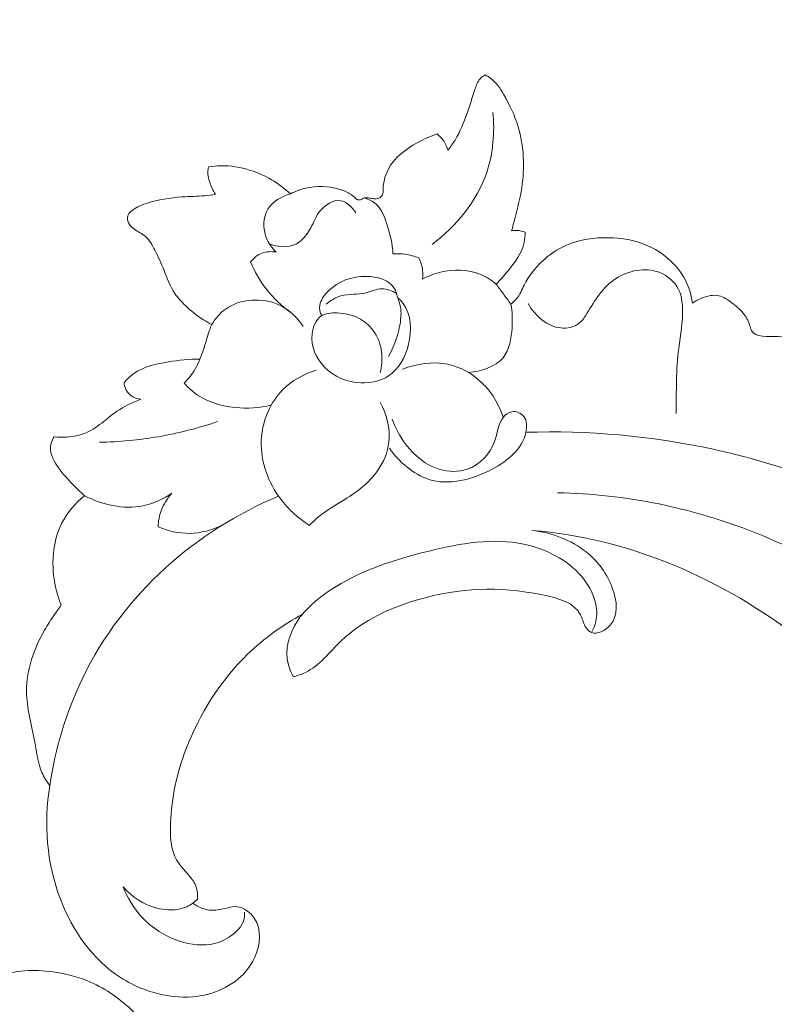
# Model space of a CAD drawing. Units: centimetres. Extents: x 88 to 255, y -129 to 107.
# Drawn here: x 172 to 177, y 8 to 15 of the extents above; entities that cross this region are included whole.
import ezdxf

# ---------------------------------------------------------------- set-up
doc = ezdxf.new("R2010")
doc.units = ezdxf.units.CM
doc.header["$MEASUREMENT"] = 0
doc.layers.add('layer 1', color=7, linetype='Continuous')

msp = doc.modelspace()

# ---------------------------------------------------------------- linework, layer by layer
at = {"layer": 'layer 1', "color": 250, "lineweight": 20}
for points, knots in [([(88.03771, -128.84197), (88.03771, -128.84197), (88.03771, 107.34372), (88.03771, 107.34372), (88.03771, 107.34372), (88.03771, 107.34372), (255.03772, 107.34372), (255.03772, 107.34372), (255.03772, 107.34372), (255.03772, 107.34372), (255.03772, -128.84197), (255.03772, -128.84197), (255.03772, -128.84197), (255.03772, -128.84197), (88.03771, -128.84197), (88.03771, -128.84197)], [0, 0, 0, 0, 0.2, 0.2, 0.2, 0.2, 0.4, 0.4, 0.4, 0.4, 0.6, 0.6, 0.6, 0.6, 1, 1, 1, 1]), ([(174.64502, 13.97325), (174.66423, 13.99693), (174.68237, 14.02161), (174.6983, 14.04762), (174.6983, 14.04762), (174.73551, 14.10817), (174.76113, 14.17549), (174.78461, 14.2421), (174.78461, 14.2421), (174.80464, 14.29878), (174.82305, 14.35484), (174.84211, 14.4135), (174.84211, 14.4135), (174.85125, 14.44184), (174.86052, 14.47073), (174.87991, 14.49218), (174.87991, 14.49218), (174.89012, 14.50351), (174.9031, 14.51277), (174.91663, 14.52016)], [0, 0, 0, 0, 0.1666667, 0.1666667, 0.1666667, 0.1666667, 0.3333333, 0.3333333, 0.3333333, 0.3333333, 0.5, 0.5, 0.5, 0.5, 0.6666667, 0.6666667, 0.6666667, 0.6666667, 1, 1, 1, 1]), ([(174.91663, 14.52016), (174.9311, 14.51267), (174.94512, 14.50421), (174.95799, 14.49435), (174.95799, 14.49435), (174.99641, 14.4649), (175.02415, 14.42336), (175.04936, 14.38099), (175.04936, 14.38099), (175.09443, 14.30506), (175.13147, 14.22636), (175.15618, 14.14312), (175.15618, 14.14312), (175.19807, 14.002), (175.20436, 13.84785), (175.18193, 13.70097), (175.18193, 13.70097), (175.17019, 13.62464), (175.15079, 13.55033), (175.13149, 13.47585), (175.13149, 13.47585), (175.12405, 13.44702), (175.11667, 13.41811), (175.10876, 13.38947)], [0, 0, 0, 0, 0.1428571, 0.1428571, 0.1428571, 0.1428571, 0.2857143, 0.2857143, 0.2857143, 0.2857143, 0.4285714, 0.4285714, 0.4285714, 0.4285714, 0.5714286, 0.5714286, 0.5714286, 0.5714286, 0.7142857, 0.7142857, 0.7142857, 0.7142857, 1, 1, 1, 1]), ([(174.97293, 14.24758), (174.98642, 14.10258), (174.9752, 13.95185), (174.92785, 13.81232), (174.92785, 13.81232), (174.85719, 13.60418), (174.706, 13.42125), (174.5309, 13.28956)], [0, 0, 0, 0, 0.3333333, 0.3333333, 0.3333333, 0.3333333, 1, 1, 1, 1]), ([(173.9851, 13.6155), (173.99013, 13.61375), (173.99559, 13.61227), (174.00073, 13.61246), (174.00073, 13.61246), (174.01416, 13.61288), (174.02601, 13.62439), (174.03929, 13.62775), (174.03929, 13.62775), (174.04852, 13.63007), (174.05853, 13.62842), (174.06812, 13.62687), (174.06812, 13.62687), (174.07916, 13.62525), (174.08987, 13.62379), (174.10092, 13.62253), (174.10092, 13.62253), (174.11504, 13.62103), (174.12986, 13.61972), (174.14316, 13.62498), (174.14316, 13.62498), (174.15451, 13.6294), (174.16476, 13.63854), (174.17017, 13.64929), (174.17017, 13.64929), (174.17653, 13.66215), (174.17593, 13.67722), (174.17625, 13.69214), (174.17625, 13.69214), (174.17737, 13.7424), (174.18981, 13.79075), (174.21213, 13.83361), (174.21213, 13.83361), (174.25613, 13.91769), (174.3388, 13.9804), (174.42403, 14.02807), (174.42403, 14.02807), (174.47064, 14.0542), (174.51807, 14.07569), (174.56804, 14.09124)], [0, 0, 0, 0, 0.0909091, 0.0909091, 0.0909091, 0.0909091, 0.1818182, 0.1818182, 0.1818182, 0.1818182, 0.2727273, 0.2727273, 0.2727273, 0.2727273, 0.3636364, 0.3636364, 0.3636364, 0.3636364, 0.4545455, 0.4545455, 0.4545455, 0.4545455, 0.5454545, 0.5454545, 0.5454545, 0.5454545, 0.6363636, 0.6363636, 0.6363636, 0.6363636, 0.7272727, 0.7272727, 0.7272727, 0.7272727, 0.8181818, 0.8181818, 0.8181818, 0.8181818, 1, 1, 1, 1]), ([(174.56804, 14.09124), (174.58917, 14.07528), (174.60771, 14.05529), (174.62146, 14.0324), (174.62146, 14.0324), (174.63241, 14.01413), (174.6402, 13.99395), (174.64502, 13.97325)], [0, 0, 0, 0, 0.3333333, 0.3333333, 0.3333333, 0.3333333, 1, 1, 1, 1]), ([(172.9091, 13.8524), (172.93712, 13.8571), (172.96559, 13.86009), (172.99402, 13.86083), (172.99402, 13.86083), (173.06772, 13.86269), (173.14168, 13.84986), (173.21192, 13.82752), (173.21192, 13.82752), (173.26567, 13.8104), (173.31719, 13.78771), (173.3656, 13.75952), (173.3656, 13.75952), (173.41483, 13.73077), (173.46083, 13.69632), (173.5024, 13.65743)], [0, 0, 0, 0, 0.2, 0.2, 0.2, 0.2, 0.4, 0.4, 0.4, 0.4, 0.6, 0.6, 0.6, 0.6, 1, 1, 1, 1]), ([(172.95928, 13.6534), (172.94131, 13.68075), (172.92797, 13.71067), (172.91726, 13.74206), (172.91726, 13.74206), (172.90946, 13.76516), (172.90294, 13.78904), (172.90326, 13.81321), (172.90326, 13.81321), (172.90345, 13.82641), (172.90569, 13.8397), (172.9091, 13.8524)], [0, 0, 0, 0, 0.25, 0.25, 0.25, 0.25, 0.5, 0.5, 0.5, 0.5, 1, 1, 1, 1]), ([(172.93178, 12.70884), (172.911, 12.7194), (172.89059, 12.73089), (172.87095, 12.74342), (172.87095, 12.74342), (172.82407, 12.77313), (172.78116, 12.80863), (172.74071, 12.84703), (172.74071, 12.84703), (172.7124, 12.87407), (172.6852, 12.90237), (172.66357, 12.9344), (172.66357, 12.9344), (172.62936, 12.98488), (172.60892, 13.04428), (172.58607, 13.10129), (172.58607, 13.10129), (172.56601, 13.15099), (172.54407, 13.19897), (172.51948, 13.24767), (172.51948, 13.24767), (172.50107, 13.28423), (172.4811, 13.32123), (172.45108, 13.34724), (172.45108, 13.34724), (172.4271, 13.36791), (172.39682, 13.3816), (172.37033, 13.40004), (172.37033, 13.40004), (172.35702, 13.40928), (172.34464, 13.41967), (172.33505, 13.43338), (172.33505, 13.43338), (172.32418, 13.44901), (172.3169, 13.46892), (172.31933, 13.48653), (172.31933, 13.48653), (172.32299, 13.51213), (172.34741, 13.53301), (172.37185, 13.54863), (172.37185, 13.54863), (172.40175, 13.5678), (172.43183, 13.57913), (172.4629, 13.58883), (172.4629, 13.58883), (172.54296, 13.61396), (172.62952, 13.62876), (172.7152, 13.6346), (172.7152, 13.6346), (172.77085, 13.63827), (172.82618, 13.63823), (172.88139, 13.6434), (172.88139, 13.6434), (172.9074, 13.64582), (172.9334, 13.64942), (172.95928, 13.6534)], [0, 0, 0, 0, 0.0666667, 0.0666667, 0.0666667, 0.0666667, 0.1333333, 0.1333333, 0.1333333, 0.1333333, 0.2, 0.2, 0.2, 0.2, 0.2666667, 0.2666667, 0.2666667, 0.2666667, 0.3333333, 0.3333333, 0.3333333, 0.3333333, 0.4, 0.4, 0.4, 0.4, 0.4666667, 0.4666667, 0.4666667, 0.4666667, 0.5333333, 0.5333333, 0.5333333, 0.5333333, 0.6, 0.6, 0.6, 0.6, 0.6666667, 0.6666667, 0.6666667, 0.6666667, 0.7333333, 0.7333333, 0.7333333, 0.7333333, 0.8, 0.8, 0.8, 0.8, 0.8666667, 0.8666667, 0.8666667, 0.8666667, 1, 1, 1, 1]), ([(173.39911, 13.23355), (173.36826, 13.26304), (173.34287, 13.2984), (173.32746, 13.33945), (173.32746, 13.33945), (173.3027, 13.4056), (173.30381, 13.48636), (173.33974, 13.54555), (173.33974, 13.54555), (173.37385, 13.60176), (173.43937, 13.63854), (173.5024, 13.65743)], [0, 0, 0, 0, 0.25, 0.25, 0.25, 0.25, 0.5, 0.5, 0.5, 0.5, 1, 1, 1, 1]), ([(173.5024, 13.65743), (173.53819, 13.67537), (173.57604, 13.68931), (173.6153, 13.69824), (173.6153, 13.69824), (173.69332, 13.71593), (173.77649, 13.71395), (173.85324, 13.69205), (173.85324, 13.69205), (173.88025, 13.68433), (173.90643, 13.67412), (173.93027, 13.65968), (173.93027, 13.65968), (173.95045, 13.64759), (173.96878, 13.63239), (173.9851, 13.6155)], [0, 0, 0, 0, 0.2, 0.2, 0.2, 0.2, 0.4, 0.4, 0.4, 0.4, 0.6, 0.6, 0.6, 0.6, 1, 1, 1, 1]), ([(173.35019, 13.29325), (173.40564, 13.27294), (173.47298, 13.26428), (173.52766, 13.28595), (173.52766, 13.28595), (173.58152, 13.30725), (173.62303, 13.358), (173.6512, 13.4105), (173.6512, 13.4105), (173.67364, 13.45239), (173.68752, 13.49529), (173.7181, 13.533), (173.7181, 13.533), (173.75435, 13.57776), (173.81413, 13.61515), (173.8668, 13.60696), (173.8668, 13.60696), (173.91219, 13.59997), (173.9524, 13.55909), (173.97857, 13.51976)], [0, 0, 0, 0, 0.1666667, 0.1666667, 0.1666667, 0.1666667, 0.3333333, 0.3333333, 0.3333333, 0.3333333, 0.5, 0.5, 0.5, 0.5, 0.6666667, 0.6666667, 0.6666667, 0.6666667, 1, 1, 1, 1]), ([(174.03929, 13.62775), (174.07007, 13.61787), (174.10062, 13.60295), (174.12433, 13.58177), (174.12433, 13.58177), (174.16665, 13.54415), (174.18742, 13.4867), (174.20506, 13.43039), (174.20506, 13.43039), (174.22697, 13.36065), (174.24398, 13.29262), (174.24715, 13.22158)], [0, 0, 0, 0, 0.25, 0.25, 0.25, 0.25, 0.5, 0.5, 0.5, 0.5, 1, 1, 1, 1]), ([(175.20574, 13.37819), (175.20614, 13.35341), (175.20464, 13.3283), (175.19965, 13.30411), (175.19965, 13.30411), (175.18357, 13.22644), (175.13182, 13.15883), (175.08021, 13.09599), (175.08021, 13.09599), (175.05322, 13.06315), (175.02631, 13.03153), (174.99601, 13.00242)], [0, 0, 0, 0, 0.25, 0.25, 0.25, 0.25, 0.5, 0.5, 0.5, 0.5, 1, 1, 1, 1]), ([(175.10876, 13.38947), (175.12222, 13.39177), (175.13597, 13.39262), (175.14972, 13.39172), (175.14972, 13.39172), (175.16899, 13.39041), (175.18813, 13.38564), (175.20574, 13.37819)], [0, 0, 0, 0, 0.3333333, 0.3333333, 0.3333333, 0.3333333, 1, 1, 1, 1]), ([(175.10285, 12.85657), (175.11772, 12.86792), (175.13201, 12.88044), (175.14381, 12.89472), (175.14381, 12.89472), (175.16818, 12.92398), (175.18215, 12.96016), (175.19975, 12.99479), (175.19975, 12.99479), (175.2643, 13.12195), (175.37678, 13.22751), (175.50694, 13.28381), (175.50694, 13.28381), (175.60424, 13.32605), (175.71137, 13.34067), (175.81717, 13.33837), (175.81717, 13.33837), (175.89696, 13.33655), (175.97606, 13.32508), (176.05072, 13.29853), (176.05072, 13.29853), (176.14363, 13.26561), (176.22964, 13.20933), (176.29579, 13.13682), (176.29579, 13.13682), (176.31973, 13.11063), (176.34096, 13.08234), (176.35879, 13.05175), (176.35879, 13.05175), (176.39209, 12.99429), (176.41302, 12.92887), (176.42147, 12.86301)], [0, 0, 0, 0, 0.1111111, 0.1111111, 0.1111111, 0.1111111, 0.2222222, 0.2222222, 0.2222222, 0.2222222, 0.3333333, 0.3333333, 0.3333333, 0.3333333, 0.4444444, 0.4444444, 0.4444444, 0.4444444, 0.5555556, 0.5555556, 0.5555556, 0.5555556, 0.6666667, 0.6666667, 0.6666667, 0.6666667, 0.7777778, 0.7777778, 0.7777778, 0.7777778, 1, 1, 1, 1]), ([(173.21419, 13.16419), (173.23549, 13.19136), (173.26403, 13.21508), (173.29665, 13.22725), (173.29665, 13.22725), (173.32901, 13.23925), (173.36565, 13.23994), (173.39911, 13.23355)], [0, 0, 0, 0, 0.3333333, 0.3333333, 0.3333333, 0.3333333, 1, 1, 1, 1]), ([(174.24715, 13.22158), (174.27632, 13.22323), (174.30579, 13.22226), (174.33474, 13.21829), (174.33474, 13.21829), (174.36895, 13.21353), (174.40274, 13.20466), (174.4348, 13.19228)], [0, 0, 0, 0, 0.3333333, 0.3333333, 0.3333333, 0.3333333, 1, 1, 1, 1]), ([(173.50766, 12.79445), (173.43985, 12.84269), (173.37834, 12.9006), (173.32725, 12.96658), (173.32725, 12.96658), (173.28067, 13.02687), (173.24287, 13.09388), (173.21419, 13.16419)], [0, 0, 0, 0, 0.3333333, 0.3333333, 0.3333333, 0.3333333, 1, 1, 1, 1]), ([(174.4348, 13.19228), (174.44905, 13.16373), (174.45872, 13.13253), (174.46234, 13.1007), (174.46234, 13.1007), (174.46475, 13.07994), (174.46462, 13.05893), (174.46225, 13.03832)], [0, 0, 0, 0, 0.3333333, 0.3333333, 0.3333333, 0.3333333, 1, 1, 1, 1]), ([(174.46225, 13.03832), (174.50284, 13.06011), (174.54612, 13.07686), (174.5914, 13.08781), (174.5914, 13.08781), (174.6857, 13.11068), (174.78896, 13.10871), (174.87807, 13.07337), (174.87807, 13.07337), (174.92101, 13.05636), (174.96066, 13.03163), (174.99601, 13.00242)], [0, 0, 0, 0, 0.25, 0.25, 0.25, 0.25, 0.5, 0.5, 0.5, 0.5, 1, 1, 1, 1]), ([(176.3037, 12.06241), (176.30366, 12.2207), (176.30215, 12.38009), (176.32128, 12.53725), (176.32128, 12.53725), (176.33297, 12.63296), (176.35222, 12.72798), (176.34927, 12.82547), (176.34927, 12.82547), (176.34778, 12.87309), (176.34095, 12.92122), (176.32021, 12.96337), (176.32021, 12.96337), (176.29244, 13.01962), (176.23975, 13.0651), (176.17938, 13.08792), (176.17938, 13.08792), (176.07755, 13.12631), (175.95372, 13.10027), (175.86343, 13.04088), (175.86343, 13.04088), (175.77113, 12.98017), (175.7138, 12.88451), (175.65503, 12.78951), (175.65503, 12.78951), (175.63858, 12.76282), (175.62199, 12.73616), (175.59844, 12.71733), (175.59844, 12.71733), (175.56325, 12.68935), (175.51268, 12.67882), (175.46564, 12.68352), (175.46564, 12.68352), (175.36347, 12.69353), (175.27815, 12.77489), (175.22892, 12.86)], [0, 0, 0, 0, 0.1, 0.1, 0.1, 0.1, 0.2, 0.2, 0.2, 0.2, 0.3, 0.3, 0.3, 0.3, 0.4, 0.4, 0.4, 0.4, 0.5, 0.5, 0.5, 0.5, 0.6, 0.6, 0.6, 0.6, 0.7, 0.7, 0.7, 0.7, 0.8, 0.8, 0.8, 0.8, 1, 1, 1, 1]), ([(174.27965, 12.9057), (174.27565, 12.92889), (174.26849, 12.95249), (174.25638, 12.97228), (174.25638, 12.97228), (174.21878, 13.03356), (174.1337, 13.05685), (174.05383, 13.05803), (174.05383, 13.05803), (173.94795, 13.05947), (173.85112, 13.02208), (173.77961, 12.95349), (173.77961, 12.95349), (173.75322, 12.92815), (173.73023, 12.89856), (173.71982, 12.86325), (173.71982, 12.86325), (173.71331, 12.84118), (173.71173, 12.81696), (173.71963, 12.79602), (173.71963, 12.79602), (173.72251, 12.78818), (173.72688, 12.78077), (173.73183, 12.77395)], [0, 0, 0, 0, 0.1428571, 0.1428571, 0.1428571, 0.1428571, 0.2857143, 0.2857143, 0.2857143, 0.2857143, 0.4285714, 0.4285714, 0.4285714, 0.4285714, 0.5714286, 0.5714286, 0.5714286, 0.5714286, 0.7142857, 0.7142857, 0.7142857, 0.7142857, 1, 1, 1, 1]), ([(174.27299, 12.93405), (174.24149, 12.95343), (174.20374, 12.96903), (174.1671, 12.96834), (174.1671, 12.96834), (174.1288, 12.96747), (174.09188, 12.94872), (174.05347, 12.93936), (174.05347, 12.93936), (173.99239, 12.92457), (173.92756, 12.93335), (173.86867, 12.91591), (173.86867, 12.91591), (173.83008, 12.90434), (173.79407, 12.88158), (173.7614, 12.85734)], [0, 0, 0, 0, 0.2, 0.2, 0.2, 0.2, 0.4, 0.4, 0.4, 0.4, 0.6, 0.6, 0.6, 0.6, 1, 1, 1, 1]), ([(174.99601, 13.00242), (175.01359, 12.97881), (175.03103, 12.95524), (175.04844, 12.93152), (175.04844, 12.93152), (175.06671, 12.90658), (175.08484, 12.88167), (175.10285, 12.85657)], [0, 0, 0, 0, 0.3333333, 0.3333333, 0.3333333, 0.3333333, 1, 1, 1, 1]), ([(172.93178, 12.70884), (172.95765, 12.75047), (172.98984, 12.78938), (173.02995, 12.81871), (173.02995, 12.81871), (173.1376, 12.8975), (173.30254, 12.90682), (173.42425, 12.84914), (173.42425, 12.84914), (173.49606, 12.81514), (173.55282, 12.75774), (173.59623, 12.69401)], [0, 0, 0, 0, 0.25, 0.25, 0.25, 0.25, 0.5, 0.5, 0.5, 0.5, 1, 1, 1, 1]), ([(173.99799, 12.75516), (173.94994, 12.77889), (173.89769, 12.79026), (173.84137, 12.7925), (173.84137, 12.7925), (173.79974, 12.79405), (173.75582, 12.79071), (173.72413, 12.76929), (173.72413, 12.76929), (173.68612, 12.74345), (173.66566, 12.69153), (173.66014, 12.64083), (173.66014, 12.64083), (173.65014, 12.54965), (173.68833, 12.46289), (173.74924, 12.40017), (173.74924, 12.40017), (173.81732, 12.32988), (173.91383, 12.28967), (174.0135, 12.28552), (174.0135, 12.28552), (174.08519, 12.28242), (174.15845, 12.29793), (174.21574, 12.33556), (174.21574, 12.33556), (174.28989, 12.38435), (174.33722, 12.47008), (174.36009, 12.56298), (174.36009, 12.56298), (174.38576, 12.66728), (174.3805, 12.78055), (174.32145, 12.86064), (174.32145, 12.86064), (174.3093, 12.87702), (174.29494, 12.89205), (174.27965, 12.9057)], [0, 0, 0, 0, 0.1, 0.1, 0.1, 0.1, 0.2, 0.2, 0.2, 0.2, 0.3, 0.3, 0.3, 0.3, 0.4, 0.4, 0.4, 0.4, 0.5, 0.5, 0.5, 0.5, 0.6, 0.6, 0.6, 0.6, 0.7, 0.7, 0.7, 0.7, 0.8, 0.8, 0.8, 0.8, 1, 1, 1, 1]), ([(174.27965, 12.9057), (174.29118, 12.87913), (174.29987, 12.85072), (174.30356, 12.82185), (174.30356, 12.82185), (174.30876, 12.78046), (174.30363, 12.73818), (174.29539, 12.69659), (174.29539, 12.69659), (174.28001, 12.61911), (174.25389, 12.54412), (174.21419, 12.47668)], [0, 0, 0, 0, 0.25, 0.25, 0.25, 0.25, 0.5, 0.5, 0.5, 0.5, 1, 1, 1, 1]), ([(176.42147, 12.86301), (176.45894, 12.89168), (176.50439, 12.91103), (176.55191, 12.91808), (176.55191, 12.91808), (176.57253, 12.9211), (176.59355, 12.92191), (176.61311, 12.91763), (176.61311, 12.91763), (176.6457, 12.91072), (176.6744, 12.88999), (176.70229, 12.86924), (176.70229, 12.86924), (176.73453, 12.84516), (176.76569, 12.82113), (176.79007, 12.79112), (176.79007, 12.79112), (176.81037, 12.76612), (176.8261, 12.73707), (176.83578, 12.70469), (176.83578, 12.70469), (176.83993, 12.69108), (176.84303, 12.6767), (176.84884, 12.66537), (176.84884, 12.66537), (176.87672, 12.61106), (176.96833, 12.62506), (177.04371, 12.62221), (177.04371, 12.62221), (177.13665, 12.61877), (177.20465, 12.5897), (177.28553, 12.5751)], [0, 0, 0, 0, 0.1111111, 0.1111111, 0.1111111, 0.1111111, 0.2222222, 0.2222222, 0.2222222, 0.2222222, 0.3333333, 0.3333333, 0.3333333, 0.3333333, 0.4444444, 0.4444444, 0.4444444, 0.4444444, 0.5555556, 0.5555556, 0.5555556, 0.5555556, 0.6666667, 0.6666667, 0.6666667, 0.6666667, 0.7777778, 0.7777778, 0.7777778, 0.7777778, 1, 1, 1, 1]), ([(175.10285, 12.85657), (175.11368, 12.8007), (175.1151, 12.7445), (175.11145, 12.6857), (175.11145, 12.6857), (175.10674, 12.60778), (175.09322, 12.52511), (175.04605, 12.46788), (175.04605, 12.46788), (174.98953, 12.39926), (174.88454, 12.36722), (174.79362, 12.36135)], [0, 0, 0, 0, 0.25, 0.25, 0.25, 0.25, 0.5, 0.5, 0.5, 0.5, 1, 1, 1, 1]), ([(173.99799, 12.75516), (174.03777, 12.73331), (174.07436, 12.7038), (174.10197, 12.66768), (174.10197, 12.66768), (174.13668, 12.62218), (174.15707, 12.56613), (174.16428, 12.50888), (174.16428, 12.50888), (174.17062, 12.45847), (174.16668, 12.40709), (174.15372, 12.35843)], [0, 0, 0, 0, 0.25, 0.25, 0.25, 0.25, 0.5, 0.5, 0.5, 0.5, 1, 1, 1, 1]), ([(172.84554, 12.45653), (172.85877, 12.49085), (172.87189, 12.52535), (172.88285, 12.56052), (172.88285, 12.56052), (172.89398, 12.59638), (172.9029, 12.633), (172.91564, 12.66831), (172.91564, 12.66831), (172.92059, 12.68195), (172.92609, 12.69545), (172.93178, 12.70884)], [0, 0, 0, 0, 0.25, 0.25, 0.25, 0.25, 0.5, 0.5, 0.5, 0.5, 1, 1, 1, 1]), ([(172.29527, 12.286), (172.31632, 12.31068), (172.33996, 12.334), (172.36615, 12.35291), (172.36615, 12.35291), (172.43775, 12.40436), (172.52901, 12.42318), (172.61796, 12.43732), (172.61796, 12.43732), (172.69458, 12.4496), (172.76947, 12.45838), (172.84554, 12.45653)], [0, 0, 0, 0, 0.25, 0.25, 0.25, 0.25, 0.5, 0.5, 0.5, 0.5, 1, 1, 1, 1]), ([(172.73146, 12.28452), (172.76268, 12.31443), (172.79018, 12.34874), (172.81209, 12.38611), (172.81209, 12.38611), (172.82525, 12.40858), (172.83643, 12.43219), (172.84554, 12.45653)], [0, 0, 0, 0, 0.3333333, 0.3333333, 0.3333333, 0.3333333, 1, 1, 1, 1]), ([(174.31569, 12.38384), (174.41865, 12.42483), (174.53682, 12.44265), (174.64588, 12.41974), (174.64588, 12.41974), (174.73837, 12.40025), (174.82436, 12.35133), (174.89235, 12.28659), (174.89235, 12.28659), (174.92801, 12.25243), (174.95883, 12.21393), (174.98439, 12.17212), (174.98439, 12.17212), (175.01099, 12.12861), (175.03205, 12.0815), (175.04696, 12.03277)], [0, 0, 0, 0, 0.2, 0.2, 0.2, 0.2, 0.4, 0.4, 0.4, 0.4, 0.6, 0.6, 0.6, 0.6, 1, 1, 1, 1]), ([(173.64128, 11.25088), (173.55389, 11.30597), (173.47618, 11.37768), (173.41621, 11.46353), (173.41621, 11.46353), (173.32987, 11.5873), (173.2803, 11.74072), (173.29305, 11.89238), (173.29305, 11.89238), (173.30369, 12.01879), (173.35755, 12.14391), (173.44644, 12.23378), (173.44644, 12.23378), (173.51307, 12.30116), (173.5993, 12.34873), (173.68858, 12.37757)], [0, 0, 0, 0, 0.2, 0.2, 0.2, 0.2, 0.4, 0.4, 0.4, 0.4, 0.6, 0.6, 0.6, 0.6, 1, 1, 1, 1]), ([(172.4178, 12.16673), (172.39729, 12.16798), (172.37648, 12.17338), (172.3586, 12.18359), (172.3586, 12.18359), (172.33864, 12.19512), (172.3221, 12.21257), (172.31115, 12.23295), (172.31115, 12.23295), (172.30228, 12.24933), (172.29708, 12.26757), (172.29527, 12.286)], [0, 0, 0, 0, 0.25, 0.25, 0.25, 0.25, 0.5, 0.5, 0.5, 0.5, 1, 1, 1, 1]), ([(173.36367, 12.12318), (173.27903, 12.10253), (173.19133, 12.09675), (173.10333, 12.10575), (173.10333, 12.10575), (172.99167, 12.11713), (172.87953, 12.15208), (172.79478, 12.22151), (172.79478, 12.22151), (172.77167, 12.24036), (172.75063, 12.26176), (172.73146, 12.28452)], [0, 0, 0, 0, 0.25, 0.25, 0.25, 0.25, 0.5, 0.5, 0.5, 0.5, 1, 1, 1, 1]), ([(171.78755, 11.89431), (171.81789, 11.89036), (171.8487, 11.8895), (171.87946, 11.89141), (171.87946, 11.89141), (171.92739, 11.8945), (171.97552, 11.9046), (172.01948, 11.92352), (172.01948, 11.92352), (172.06599, 11.94363), (172.10793, 11.97361), (172.14808, 12.00518), (172.14808, 12.00518), (172.17975, 12.0301), (172.21036, 12.05601), (172.24341, 12.07884), (172.24341, 12.07884), (172.29686, 12.11567), (172.35667, 12.14431), (172.4178, 12.16673)], [0, 0, 0, 0, 0.1666667, 0.1666667, 0.1666667, 0.1666667, 0.3333333, 0.3333333, 0.3333333, 0.3333333, 0.5, 0.5, 0.5, 0.5, 0.6666667, 0.6666667, 0.6666667, 0.6666667, 1, 1, 1, 1]), ([(174.15424, 12.14548), (174.20125, 12.05903), (174.22838, 11.95597), (174.21737, 11.85681), (174.21737, 11.85681), (174.20905, 11.78139), (174.17868, 11.70838), (174.13486, 11.6464), (174.13486, 11.6464), (174.07421, 11.56067), (173.98773, 11.49634), (173.89814, 11.43984), (173.89814, 11.43984), (173.83258, 11.39848), (173.76529, 11.36133), (173.7066, 11.31232), (173.7066, 11.31232), (173.68365, 11.29327), (173.66206, 11.27236), (173.64128, 11.25088)], [0, 0, 0, 0, 0.1666667, 0.1666667, 0.1666667, 0.1666667, 0.3333333, 0.3333333, 0.3333333, 0.3333333, 0.5, 0.5, 0.5, 0.5, 0.6666667, 0.6666667, 0.6666667, 0.6666667, 1, 1, 1, 1]), ([(174.24243, 12.02213), (174.26465, 11.95573), (174.29821, 11.8934), (174.34169, 11.83708), (174.34169, 11.83708), (174.40438, 11.7558), (174.48768, 11.68701), (174.58635, 11.6577), (174.58635, 11.6577), (174.65109, 11.63847), (174.72245, 11.6361), (174.78656, 11.65823), (174.78656, 11.65823), (174.87646, 11.68931), (174.95196, 11.76849), (174.98446, 11.85881), (174.98446, 11.85881), (175.00583, 11.91829), (175.00859, 11.98263), (175.04696, 12.03277), (175.04696, 12.03277), (175.06261, 12.05325), (175.08424, 12.07139), (175.10926, 12.07602), (175.10926, 12.07602), (175.1403, 12.08173), (175.17653, 12.0665), (175.19646, 12.0421), (175.19646, 12.0421), (175.22124, 12.01163), (175.22061, 11.96693), (175.21204, 11.92666), (175.21204, 11.92666), (175.18543, 11.8025), (175.08259, 11.7202), (174.96812, 11.65961), (174.96812, 11.65961), (174.82015, 11.58118), (174.65255, 11.5388), (174.50706, 11.58499), (174.50706, 11.58499), (174.39273, 11.62142), (174.29205, 11.71253), (174.2213, 11.81114)], [0, 0, 0, 0, 0.0833333, 0.0833333, 0.0833333, 0.0833333, 0.1666667, 0.1666667, 0.1666667, 0.1666667, 0.25, 0.25, 0.25, 0.25, 0.3333333, 0.3333333, 0.3333333, 0.3333333, 0.4166667, 0.4166667, 0.4166667, 0.4166667, 0.5, 0.5, 0.5, 0.5, 0.5833333, 0.5833333, 0.5833333, 0.5833333, 0.6666667, 0.6666667, 0.6666667, 0.6666667, 0.75, 0.75, 0.75, 0.75, 0.8333333, 0.8333333, 0.8333333, 0.8333333, 1, 1, 1, 1]), ([(172.11647, 11.85414), (172.25984, 11.85682), (172.40344, 11.87029), (172.54517, 11.89477), (172.54517, 11.89477), (172.6903, 11.9198), (172.83364, 11.95649), (172.97315, 12.00372)], [0, 0, 0, 0, 0.3333333, 0.3333333, 0.3333333, 0.3333333, 1, 1, 1, 1]), ([(177.46125, 11.52824), (177.17056, 11.64559), (176.86952, 11.73913), (176.5618, 11.80547), (176.5618, 11.80547), (176.11976, 11.90092), (175.664, 11.94047), (175.21204, 11.92666)], [0, 0, 0, 0, 0.3333333, 0.3333333, 0.3333333, 0.3333333, 1, 1, 1, 1]), ([(172.0093, 11.46638), (171.97457, 11.49573), (171.94213, 11.52764), (171.9108, 11.56045), (171.9108, 11.56045), (171.86459, 11.60892), (171.82076, 11.65965), (171.78812, 11.7195), (171.78812, 11.7195), (171.77462, 11.74429), (171.76305, 11.77072), (171.76116, 11.79834), (171.76116, 11.79834), (171.75895, 11.83114), (171.77044, 11.86582), (171.78755, 11.89431)], [0, 0, 0, 0, 0.2, 0.2, 0.2, 0.2, 0.4, 0.4, 0.4, 0.4, 0.6, 0.6, 0.6, 0.6, 1, 1, 1, 1]), ([(171.75644, 9.36172), (171.79626, 9.63139), (171.87547, 9.8978), (171.99552, 10.14486), (171.99552, 10.14486), (172.14137, 10.44487), (172.34736, 10.71642), (172.5952, 10.94188), (172.5952, 10.94188), (172.83651, 11.16152), (173.11763, 11.33746), (173.41621, 11.46353)], [0, 0, 0, 0, 0.25, 0.25, 0.25, 0.25, 0.5, 0.5, 0.5, 0.5, 1, 1, 1, 1]), ([(171.83964, 10.67327), (171.82943, 10.69783), (171.82038, 10.72299), (171.81266, 10.74847), (171.81266, 10.74847), (171.79049, 10.82192), (171.77901, 10.89856), (171.77912, 10.97615), (171.77912, 10.97615), (171.77907, 11.07678), (171.79848, 11.17905), (171.84433, 11.26856), (171.84433, 11.26856), (171.88365, 11.34512), (171.94239, 11.41239), (172.0093, 11.46638)], [0, 0, 0, 0, 0.2, 0.2, 0.2, 0.2, 0.4, 0.4, 0.4, 0.4, 0.6, 0.6, 0.6, 0.6, 1, 1, 1, 1]), ([(172.64194, 11.48361), (172.5787, 11.4419), (172.50789, 11.40882), (172.43331, 11.39356), (172.43331, 11.39356), (172.29141, 11.36453), (172.13581, 11.3998), (172.0093, 11.46638)], [0, 0, 0, 0, 0.3333333, 0.3333333, 0.3333333, 0.3333333, 1, 1, 1, 1]), ([(172.54244, 11.24162), (172.54395, 11.281), (172.55115, 11.32045), (172.56481, 11.35772), (172.56481, 11.35772), (172.58186, 11.40406), (172.60893, 11.447), (172.64194, 11.48361)], [0, 0, 0, 0, 0.3333333, 0.3333333, 0.3333333, 0.3333333, 1, 1, 1, 1]), ([(178.83763, 9.20409), (178.78613, 9.4701), (178.69313, 9.73436), (178.54981, 9.96357), (178.54981, 9.96357), (178.3494, 10.28411), (178.05052, 10.53598), (177.72917, 10.74911), (177.72917, 10.74911), (177.25416, 11.06415), (176.73014, 11.29432), (176.17853, 11.4064), (176.17853, 11.4064), (175.93641, 11.45555), (175.6891, 11.48202), (175.44191, 11.48822)], [0, 0, 0, 0, 0.2, 0.2, 0.2, 0.2, 0.4, 0.4, 0.4, 0.4, 0.6, 0.6, 0.6, 0.6, 1, 1, 1, 1]), ([(173.00979, 11.25376), (172.93586, 11.21715), (172.85288, 11.19412), (172.77005, 11.19304), (172.77005, 11.19304), (172.69167, 11.19197), (172.6133, 11.21054), (172.54244, 11.24162)], [0, 0, 0, 0, 0.3333333, 0.3333333, 0.3333333, 0.3333333, 1, 1, 1, 1]), ([(173.52413, 10.15226), (173.50186, 10.19326), (173.48496, 10.23832), (173.47926, 10.28479), (173.47926, 10.28479), (173.46618, 10.38935), (173.50964, 10.50057), (173.57478, 10.58681), (173.57478, 10.58681), (173.60808, 10.63084), (173.64707, 10.66838), (173.68829, 10.70282), (173.68829, 10.70282), (173.91628, 10.89369), (174.2118, 10.99183), (174.51078, 11.06495), (174.51078, 11.06495), (174.74038, 11.12116), (174.97204, 11.1626), (175.19797, 11.11429), (175.19797, 11.11429), (175.35542, 11.0806), (175.51007, 11.00348), (175.61493, 10.88193), (175.61493, 10.88193), (175.66135, 10.82809), (175.69801, 10.76565), (175.7156, 10.69668), (175.7156, 10.69668), (175.72746, 10.65009), (175.73064, 10.60045), (175.71985, 10.55381), (175.71985, 10.55381), (175.71345, 10.52596), (175.70208, 10.49919), (175.68757, 10.4745)], [0, 0, 0, 0, 0.1, 0.1, 0.1, 0.1, 0.2, 0.2, 0.2, 0.2, 0.3, 0.3, 0.3, 0.3, 0.4, 0.4, 0.4, 0.4, 0.5, 0.5, 0.5, 0.5, 0.6, 0.6, 0.6, 0.6, 0.7, 0.7, 0.7, 0.7, 0.8, 0.8, 0.8, 0.8, 1, 1, 1, 1]), ([(175.25557, 11.2149), (175.39658, 11.19967), (175.53936, 11.14599), (175.64963, 11.05835), (175.64963, 11.05835), (175.73563, 10.99014), (175.80185, 10.90129), (175.84138, 10.7909), (175.84138, 10.7909), (175.87304, 10.70275), (175.88756, 10.60082), (175.82413, 10.52778), (175.82413, 10.52778), (175.78905, 10.48746), (175.73022, 10.45603), (175.68757, 10.4745), (175.68757, 10.4745), (175.66943, 10.48245), (175.65428, 10.49935), (175.64348, 10.51794), (175.64348, 10.51794), (175.62778, 10.54502), (175.62166, 10.57558), (175.60906, 10.60138), (175.60906, 10.60138), (175.56573, 10.69065), (175.4464, 10.72358), (175.33222, 10.74665), (175.33222, 10.74665), (175.00921, 10.81179), (174.72734, 10.79687), (174.44384, 10.71653), (174.44384, 10.71653), (174.23788, 10.65815), (174.0311, 10.56525), (173.87205, 10.41323), (173.87205, 10.41323), (173.78666, 10.33167), (173.71504, 10.23297), (173.61148, 10.18332), (173.61148, 10.18332), (173.58384, 10.17008), (173.55399, 10.1603), (173.52413, 10.15226)], [0, 0, 0, 0, 0.0833333, 0.0833333, 0.0833333, 0.0833333, 0.1666667, 0.1666667, 0.1666667, 0.1666667, 0.25, 0.25, 0.25, 0.25, 0.3333333, 0.3333333, 0.3333333, 0.3333333, 0.4166667, 0.4166667, 0.4166667, 0.4166667, 0.5, 0.5, 0.5, 0.5, 0.5833333, 0.5833333, 0.5833333, 0.5833333, 0.6666667, 0.6666667, 0.6666667, 0.6666667, 0.75, 0.75, 0.75, 0.75, 0.8333333, 0.8333333, 0.8333333, 0.8333333, 1, 1, 1, 1]), ([(178.0297, 9.53291), (177.9899, 9.53125), (177.94985, 9.53656), (177.9114, 9.54928), (177.9114, 9.54928), (177.86903, 9.56324), (177.82858, 9.5862), (177.79973, 9.6176), (177.79973, 9.6176), (177.75278, 9.66866), (177.73656, 9.74231), (177.71244, 9.81107), (177.71244, 9.81107), (177.62394, 10.06308), (177.42944, 10.24842), (177.21933, 10.41342), (177.21933, 10.41342), (176.64885, 10.86133), (175.96268, 11.15881), (175.25557, 11.2149)], [0, 0, 0, 0, 0.1666667, 0.1666667, 0.1666667, 0.1666667, 0.3333333, 0.3333333, 0.3333333, 0.3333333, 0.5, 0.5, 0.5, 0.5, 0.6666667, 0.6666667, 0.6666667, 0.6666667, 1, 1, 1, 1]), ([(171.75644, 9.36172), (171.73454, 9.39149), (171.71446, 9.42328), (171.69962, 9.45685), (171.69962, 9.45685), (171.66933, 9.52537), (171.66075, 9.60167), (171.64724, 9.67685), (171.64724, 9.67685), (171.62441, 9.80251), (171.58761, 9.92519), (171.58758, 10.05029), (171.58758, 10.05029), (171.58755, 10.20144), (171.64133, 10.35622), (171.71817, 10.49011), (171.71817, 10.49011), (171.74077, 10.52941), (171.76536, 10.56699), (171.79078, 10.60415), (171.79078, 10.60415), (171.8067, 10.62747), (171.82291, 10.65051), (171.83964, 10.67327)], [0, 0, 0, 0, 0.1428571, 0.1428571, 0.1428571, 0.1428571, 0.2857143, 0.2857143, 0.2857143, 0.2857143, 0.4285714, 0.4285714, 0.4285714, 0.4285714, 0.5714286, 0.5714286, 0.5714286, 0.5714286, 0.7142857, 0.7142857, 0.7142857, 0.7142857, 1, 1, 1, 1]), ([(173.58988, 10.60589), (173.44674, 10.52758), (173.31222, 10.43158), (173.19413, 10.31771), (173.19413, 10.31771), (172.99464, 10.12516), (172.8422, 9.88138), (172.74473, 9.62484), (172.74473, 9.62484), (172.67999, 9.45419), (172.63958, 9.27794), (172.63247, 9.08936), (172.63247, 9.08936), (172.62896, 8.99616), (172.6336, 8.89993), (172.67682, 8.82358), (172.67682, 8.82358), (172.70411, 8.77545), (172.74673, 8.73521), (172.78245, 8.69092), (172.78245, 8.69092), (172.79228, 8.67875), (172.80154, 8.66635), (172.80875, 8.65272), (172.80875, 8.65272), (172.82658, 8.61885), (172.83206, 8.57739), (172.82799, 8.53915)], [0, 0, 0, 0, 0.125, 0.125, 0.125, 0.125, 0.25, 0.25, 0.25, 0.25, 0.375, 0.375, 0.375, 0.375, 0.5, 0.5, 0.5, 0.5, 0.625, 0.625, 0.625, 0.625, 0.75, 0.75, 0.75, 0.75, 1, 1, 1, 1]), ([(172.79507, 8.50856), (172.8129, 8.49516), (172.83248, 8.48387), (172.85336, 8.47548), (172.85336, 8.47548), (172.89241, 8.45985), (172.93591, 8.45405), (172.97848, 8.4602), (172.97848, 8.4602), (173.02522, 8.46701), (173.0708, 8.48808), (173.11539, 8.48376), (173.11539, 8.48376), (173.16374, 8.47903), (173.21103, 8.4442), (173.24024, 8.40121), (173.24024, 8.40121), (173.29645, 8.31846), (173.286, 8.20526), (173.24311, 8.11298), (173.24311, 8.11298), (173.17895, 7.97496), (173.04216, 7.88366), (172.89931, 7.84715), (172.89931, 7.84715), (172.80709, 7.82354), (172.71231, 7.8227), (172.61962, 7.83693), (172.61962, 7.83693), (172.49549, 7.85596), (172.37536, 7.90197), (172.27022, 7.96957), (172.27022, 7.96957), (172.0677, 8.09965), (171.92074, 8.30958), (171.83338, 8.53809), (171.83338, 8.53809), (171.73284, 8.80128), (171.71138, 9.08912), (171.75644, 9.36172)], [0, 0, 0, 0, 0.0909091, 0.0909091, 0.0909091, 0.0909091, 0.1818182, 0.1818182, 0.1818182, 0.1818182, 0.2727273, 0.2727273, 0.2727273, 0.2727273, 0.3636364, 0.3636364, 0.3636364, 0.3636364, 0.4545455, 0.4545455, 0.4545455, 0.4545455, 0.5454545, 0.5454545, 0.5454545, 0.5454545, 0.6363636, 0.6363636, 0.6363636, 0.6363636, 0.7272727, 0.7272727, 0.7272727, 0.7272727, 0.8181818, 0.8181818, 0.8181818, 0.8181818, 1, 1, 1, 1]), ([(172.28824, 8.62719), (172.3199, 8.54734), (172.366, 8.47203), (172.42476, 8.40883), (172.42476, 8.40883), (172.49838, 8.32938), (172.59185, 8.26909), (172.69737, 8.23446), (172.69737, 8.23446), (172.78045, 8.20716), (172.87101, 8.19585), (172.95305, 8.21657), (172.95305, 8.21657), (172.99962, 8.22829), (173.04344, 8.25052), (173.08387, 8.28203), (173.08387, 8.28203), (173.12552, 8.3144), (173.1635, 8.3567), (173.16927, 8.40603), (173.16927, 8.40603), (173.17074, 8.41826), (173.17026, 8.43083), (173.16854, 8.44312)], [0, 0, 0, 0, 0.1428571, 0.1428571, 0.1428571, 0.1428571, 0.2857143, 0.2857143, 0.2857143, 0.2857143, 0.4285714, 0.4285714, 0.4285714, 0.4285714, 0.5714286, 0.5714286, 0.5714286, 0.5714286, 0.7142857, 0.7142857, 0.7142857, 0.7142857, 1, 1, 1, 1]), ([(172.82799, 8.53915), (172.81809, 8.52789), (172.80709, 8.51748), (172.79507, 8.50856), (172.79507, 8.50856), (172.76817, 8.48852), (172.73605, 8.47572), (172.70308, 8.46838), (172.70308, 8.46838), (172.64677, 8.45577), (172.58801, 8.45934), (172.53218, 8.47392), (172.53218, 8.47392), (172.43773, 8.49877), (172.35173, 8.5554), (172.28824, 8.62719)], [0, 0, 0, 0, 0.2, 0.2, 0.2, 0.2, 0.4, 0.4, 0.4, 0.4, 0.6, 0.6, 0.6, 0.6, 1, 1, 1, 1]), ([(172.39799, 5.69136), (172.43049, 5.75366), (172.46079, 5.81716), (172.48889, 5.88156), (172.48889, 5.88156), (172.55889, 6.04166), (172.61599, 6.20796), (172.65509, 6.37816), (172.65509, 6.37816), (172.68759, 6.51926), (172.70779, 6.66306), (172.71049, 6.80826), (172.71049, 6.80826), (172.71349, 6.96786), (172.69539, 7.12916), (172.64339, 7.27996), (172.64339, 7.27996), (172.58619, 7.44585), (172.48789, 7.59885), (172.36129, 7.72345), (172.36129, 7.72345), (172.27129, 7.81185), (172.16699, 7.88595), (172.05239, 7.93605), (172.05239, 7.93605), (171.96539, 7.97395), (171.87259, 7.99815), (171.77719, 8.01075), (171.77719, 8.01075), (171.64259, 8.02865), (171.50299, 8.02355), (171.37609, 7.97855), (171.37609, 7.97855), (171.26429, 7.93905), (171.16239, 7.86865), (171.08549, 7.77845), (171.08549, 7.77845), (171.03309, 7.71685), (170.99229, 7.64595), (170.96769, 7.56965), (170.96769, 7.56965), (170.9473, 7.50645), (170.9381, 7.43935), (170.9431, 7.37306), (170.9431, 7.37306), (170.9481, 7.30836), (170.96659, 7.24426), (170.99879, 7.18786), (170.99879, 7.18786), (171.02509, 7.14176), (171.06059, 7.10076), (171.10289, 7.06776), (171.10289, 7.06776), (171.13589, 7.04196), (171.17299, 7.02106), (171.21339, 7.00986), (171.21339, 7.00986), (171.25079, 6.99946), (171.29099, 6.99726), (171.32909, 7.00556), (171.32909, 7.00556), (171.36259, 7.01286), (171.39449, 7.02826), (171.42009, 7.05056), (171.42009, 7.05056), (171.43959, 7.06766), (171.45539, 7.08866), (171.46709, 7.11136)], [0, 0, 0, 0, 0.0555556, 0.0555556, 0.0555556, 0.0555556, 0.1111111, 0.1111111, 0.1111111, 0.1111111, 0.1666667, 0.1666667, 0.1666667, 0.1666667, 0.2222222, 0.2222222, 0.2222222, 0.2222222, 0.2777778, 0.2777778, 0.2777778, 0.2777778, 0.3333333, 0.3333333, 0.3333333, 0.3333333, 0.3888889, 0.3888889, 0.3888889, 0.3888889, 0.4444444, 0.4444444, 0.4444444, 0.4444444, 0.5, 0.5, 0.5, 0.5, 0.5555556, 0.5555556, 0.5555556, 0.5555556, 0.6111111, 0.6111111, 0.6111111, 0.6111111, 0.6666667, 0.6666667, 0.6666667, 0.6666667, 0.7222222, 0.7222222, 0.7222222, 0.7222222, 0.7777778, 0.7777778, 0.7777778, 0.7777778, 0.8333333, 0.8333333, 0.8333333, 0.8333333, 0.8888889, 0.8888889, 0.8888889, 0.8888889, 1, 1, 1, 1])]:
    msp.add_open_spline(points, degree=3, knots=knots, dxfattribs=at)

doc.saveas('drawing.dxf')
